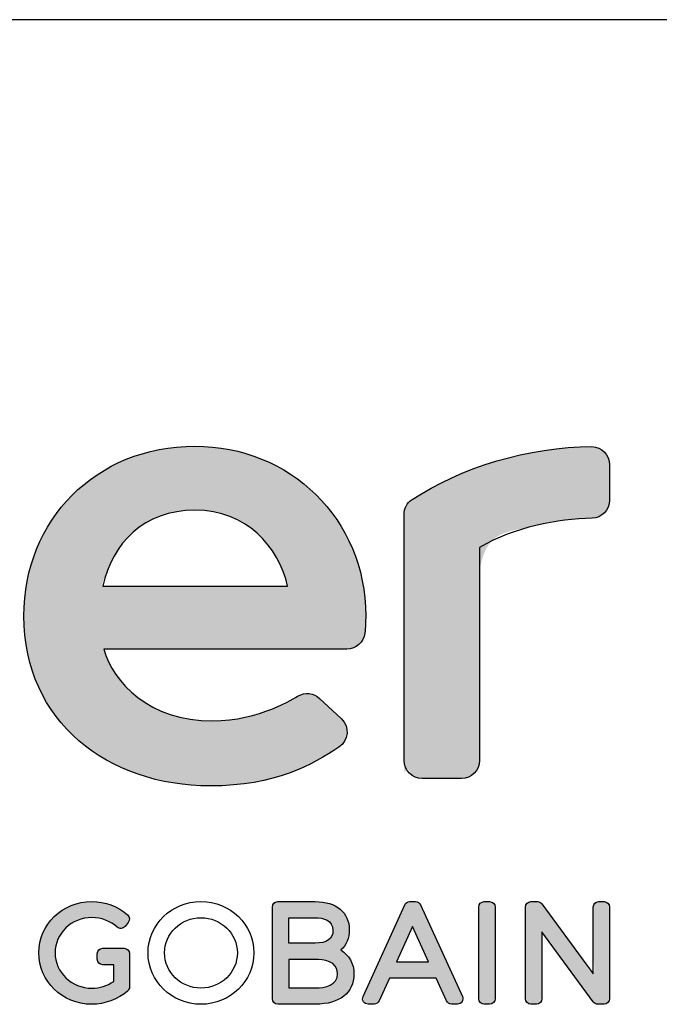
# Model space of a CAD drawing. Extents: x 14335 to 16435, y -3520 to -520.
# Drawn here: x 14672 to 14773, y -677 to -520 of the extents above; entities that cross this region are included whole.
import ezdxf

# ---------------------------------------------------------------- set-up
doc = ezdxf.new("R2010")
doc.units = 0
doc.header["$MEASUREMENT"] = 0
doc.layers.get('0').update_dxf_attribs({"linetype": 'CONTINUOUS'})
doc.layers.add('POPISY', color=1, linetype='CONTINUOUS')
doc.layers.add('WEBER_CAD_DETAIL', color=7, linetype='CONTINUOUS')

msp = doc.modelspace()

# ---------------------------------------------------------------- hatches: boundary and pattern name
h = msp.add_hatch(color=256)
edge = h.paths.add_edge_path()
edge.add_spline(control_points=[(14699.38634043553, -588.1816624324447), (14683.56002207616, -588.1816624324447), (14672.16895762303, -599.9875706355688), (14672.16895762303, -615.1741917293184), (14672.16895762303, -615.1741917293184), (14672.16910410741, -632.06559797932), (14685.65123301365, -642.2241429011951), (14701.80479746678, -642.2241429011951), (14701.80479746678, -642.2241429011951), (14712.21324473241, -642.2241429011951), (14718.15362559178, -638.8403538386938), (14722.26822520116, -636.0731175105693), (14722.26822520116, -636.0731175105693), (14723.82374277928, -635.0272190730693), (14724.05723887304, -632.8350804011934), (14722.68878184178, -631.5540745418193), (14722.68878184178, -631.5540745418193), (14722.68878184178, -631.5540745418193), (14719.20640879491, -628.2927464168179), (14719.20640879491, -628.2927464168179), (14719.20640879491, -628.2927464168179), (14718.27828379491, -627.42350813557), (14716.88858652928, -627.2623753230682), (14715.7950806699, -627.9124729793202), (14715.7950806699, -627.9124729793202), (14715.33013926365, -628.188888994945), (14709.59498301366, -631.8770725886952), (14702.19810801366, -631.8770725886952), (14702.19810801366, -631.8770725886952), (14692.12540293553, -631.8770725886952), (14686.33604746678, -625.801486651193), (14684.89888926366, -620.4612522761945), (14684.89888926366, -620.4612522761945), (14684.89888926366, -620.4612522761945), (14723.54879160741, -620.4611057918191), (14723.54879160741, -620.4611057918191), (14723.54879160741, -620.4611057918191), (14725.00455332615, -620.4611057918191), (14726.25494395116, -619.3708225886949), (14726.40230723241, -617.9228245418208), (14726.40230723241, -617.9228245418208), (14726.50015879491, -616.9652561824441), (14726.54849863865, -616.043869463695), (14726.54849863865, -615.1741917293184), (14726.54849863865, -615.1741917293184), (14726.54864512304, -599.7099827449429), (14714.47437754491, -588.1816624324447), (14699.38634043553, -588.1816624324447)], knot_values=[0, 0, 0, 0, 0.07692307692307693, 0.07692307692307693, 0.07692307692307693, 0.07692307692307693, 0.1538461538461539, 0.1538461538461539, 0.1538461538461539, 0.1538461538461539, 0.2307692307692308, 0.2307692307692308, 0.2307692307692308, 0.2307692307692308, 0.3076923076923077, 0.3076923076923077, 0.3076923076923077, 0.3076923076923077, 0.3846153846153846, 0.3846153846153846, 0.3846153846153846, 0.3846153846153846, 0.4615384615384616, 0.4615384615384616, 0.4615384615384616, 0.4615384615384616, 0.5384615384615384, 0.5384615384615384, 0.5384615384615384, 0.5384615384615384, 0.6153846153846154, 0.6153846153846154, 0.6153846153846154, 0.6153846153846154, 0.6923076923076923, 0.6923076923076923, 0.6923076923076923, 0.6923076923076923, 0.7692307692307693, 0.7692307692307693, 0.7692307692307693, 0.7692307692307693, 0.8461538461538461, 0.8461538461538461, 0.8461538461538461, 0.8461538461538461, 1, 1, 1, 1], weights=[1, 1, 1, 1, 1, 1, 1, 1, 1, 1, 1, 1, 1, 1, 1, 1, 1, 1, 1, 1, 1, 1, 1, 1, 1, 1, 1, 1, 1, 1, 1, 1, 1, 1, 1, 1, 1, 1, 1, 1, 1, 1, 1, 1, 1, 1, 1, 1], degree=3, periodic=0)
edge = h.paths.add_edge_path(flags=16)
edge.add_spline(control_points=[(14699.38634043553, -598.3601292293188), (14707.59107676366, -598.3601292293188), (14712.69766856053, -604.1396702449447), (14714.13277598241, -610.4370335261947), (14714.13277598241, -610.4370335261947), (14714.13277598241, -610.4370335261947), (14684.72647715428, -610.4368870418202), (14684.72647715428, -610.4368870418202), (14684.72647715428, -610.4368870418202), (14686.24156504491, -603.61979719807), (14691.23492441991, -598.3601292293188), (14699.38634043553, -598.3601292293188)], knot_values=[0, 0, 0, 0, 0.25, 0.25, 0.25, 0.25, 0.5, 0.5, 0.5, 0.5, 1, 1, 1, 1], weights=[1, 1, 1, 1, 1, 1, 1, 1, 1, 1, 1, 1], degree=3, periodic=0)
h = msp.add_hatch(color=256)
edge = h.paths.add_edge_path()
edge.add_spline(control_points=[(14762.54498301366, -588.2543186824441), (14752.55635996678, -588.2477268855691), (14741.67681895116, -591.5392307918191), (14733.91446543553, -596.6749729793182), (14733.91446543553, -596.6749729793182), (14733.11422129491, -597.2043675105688), (14732.65924082616, -598.1171116511941), (14732.65924082616, -599.0764378230697), (14732.65924082616, -599.0764378230697), (14732.65924082616, -599.0764378230697), (14732.65982676365, -638.1716526668197), (14732.65982676365, -638.1716526668197), (14732.65982676365, -638.1716526668197), (14732.65982676365, -639.7576389949445), (14733.94493418554, -641.0428929011932), (14735.53092051366, -641.0428929011932), (14735.53092051366, -641.0428929011932), (14735.53092051366, -641.0428929011932), (14741.76778574803, -641.0428929011932), (14741.76778574803, -641.0428929011932), (14741.76778574803, -641.0428929011932), (14743.35347910741, -641.0428929011932), (14744.63887949803, -639.7576389949445), (14744.63887949803, -638.1716526668197), (14744.63887949803, -638.1716526668197), (14744.63887949803, -638.1716526668197), (14744.63917246678, -604.2735569636952), (14744.63917246678, -604.2735569636952), (14744.63917246678, -604.2735569636952), (14750.28350840429, -601.0298069636938), (14757.01168223241, -599.7628636043191), (14762.56900645115, -599.6352757136947), (14762.56900645115, -599.6352757136947), (14764.11500254491, -599.5996800105686), (14765.32803965428, -598.3308323543188), (14765.32862559178, -596.7848362605682), (14765.32862559178, -596.7848362605682), (14765.32862559178, -596.7848362605682), (14765.32877207616, -591.1300999324467), (14765.32877207616, -591.1300999324467), (14765.32877207616, -591.1300999324467), (14765.32877207616, -589.5775120418202), (14764.09713145116, -588.255344073068), (14762.54498301366, -588.2543186824441)], knot_values=[0, 0, 0, 0, 0.08333333333333333, 0.08333333333333333, 0.08333333333333333, 0.08333333333333333, 0.1666666666666667, 0.1666666666666667, 0.1666666666666667, 0.1666666666666667, 0.25, 0.25, 0.25, 0.25, 0.3333333333333333, 0.3333333333333333, 0.3333333333333333, 0.3333333333333333, 0.4166666666666667, 0.4166666666666667, 0.4166666666666667, 0.4166666666666667, 0.5, 0.5, 0.5, 0.5, 0.5833333333333334, 0.5833333333333334, 0.5833333333333334, 0.5833333333333334, 0.6666666666666666, 0.6666666666666666, 0.6666666666666666, 0.6666666666666666, 0.75, 0.75, 0.75, 0.75, 0.8333333333333334, 0.8333333333333334, 0.8333333333333334, 0.8333333333333334, 1, 1, 1, 1], weights=[1, 1, 1, 1, 1, 1, 1, 1, 1, 1, 1, 1, 1, 1, 1, 1, 1, 1, 1, 1, 1, 1, 1, 1, 1, 1, 1, 1, 1, 1, 1, 1, 1, 1, 1, 1, 1, 1, 1, 1, 1, 1, 1, 1], degree=3, periodic=0)
h = msp.add_hatch(color=256)
edge = h.paths.add_edge_path()
edge.add_spline(control_points=[(14688.11055918553, -668.0515354793206), (14688.11055918553, -668.0515354793206), (14687.31763926366, -668.0515354793206), (14687.31763926366, -668.0515354793206), (14687.31763926366, -668.0515354793206), (14687.31236582616, -668.0515354793206), (14687.30753184178, -668.053146807445), (14687.30225840428, -668.053146807445), (14687.30225840428, -668.053146807445), (14687.30225840428, -668.053146807445), (14684.71285410741, -668.053146807445), (14684.71285410741, -668.053146807445), (14684.71285410741, -668.053146807445), (14684.23487559178, -668.053146807445), (14683.84976816991, -668.4395725886934), (14683.84976816991, -668.9156468074434), (14683.84976816991, -668.9156468074434), (14683.84976816991, -668.9156468074434), (14683.85006113866, -669.7914768855708), (14683.85006113866, -669.7914768855708), (14683.85006113866, -669.7914768855708), (14683.85006113866, -670.267404619944), (14684.23487559178, -670.6545628230697), (14684.71285410741, -670.6545628230697), (14684.71285410741, -670.6545628230697), (14684.71285410741, -670.6545628230697), (14686.45601816991, -670.6545628230697), (14686.45601816991, -670.6545628230697), (14686.45601816991, -670.6545628230697), (14686.45601816991, -670.6545628230697), (14686.45601816991, -673.3204319636943), (14686.45601816991, -673.3204319636943), (14686.45601816991, -673.3204319636943), (14685.43956309178, -674.0181370418177), (14684.21832285741, -674.397385088695), (14682.97657481053, -674.397385088695), (14682.97657481053, -674.397385088695), (14679.75758066991, -674.397385088695), (14677.13814707616, -671.8725804011933), (14677.13814707616, -668.7682835261944), (14677.13814707616, -668.7682835261944), (14677.13829356053, -665.6754124324443), (14679.75758066991, -663.1604221980683), (14682.97657481053, -663.1604221980683), (14682.97657481053, -663.1604221980683), (14684.47071543553, -663.1604221980683), (14685.94112559178, -663.7117893855702), (14687.01353770116, -664.6730198543182), (14687.01353770116, -664.6730198543182), (14687.18946543553, -664.830490557445), (14687.42325449803, -664.9101780574442), (14687.65733652928, -664.8899632136945), (14687.65733652928, -664.8899632136945), (14687.89464121678, -664.8713596980688), (14688.11217051366, -664.7566624324445), (14688.26041270116, -664.5716526668193), (14688.26041270116, -664.5716526668193), (14688.26041270116, -664.5716526668193), (14688.78204356053, -663.9252171199446), (14688.78204356053, -663.9252171199446), (14688.78204356053, -663.9252171199446), (14689.07178965428, -663.5639866511938), (14689.02725840428, -663.0389866511928), (14688.67891856053, -662.73356672932), (14688.67891856053, -662.73356672932), (14687.11065684179, -661.3589573543186), (14685.08433848241, -660.6003147761967), (14682.97657481053, -660.6003147761967), (14682.97657481053, -660.6003147761967), (14678.32305918554, -660.6003147761967), (14674.53614512303, -664.263156573069), (14674.53614512303, -668.7682835261944), (14674.53614512303, -668.7682835261944), (14674.53643809178, -673.2848362605705), (14678.30343027928, -676.9558811824454), (14682.93409434178, -676.9558811824454), (14682.93409434178, -676.9558811824454), (14685.02823496678, -676.9558811824454), (14687.11885996678, -676.1885960261952), (14688.67335215428, -674.847971026195), (14688.67335215428, -674.847971026195), (14688.86378184178, -674.6852268855682), (14688.97305918553, -674.446017901194), (14688.97305918553, -674.1937718074446), (14688.97305918553, -674.1937718074446), (14688.97305918553, -674.1937718074446), (14688.97305918553, -668.914035479319), (14688.97305918553, -668.914035479319), (14688.97305918553, -668.914035479319), (14688.97305918553, -668.43913313557), (14688.5870728574, -668.0515354793206), (14688.11055918553, -668.0515354793206)], knot_values=[0, 0, 0, 0, 0.04166666666666666, 0.04166666666666666, 0.04166666666666666, 0.04166666666666666, 0.08333333333333333, 0.08333333333333333, 0.08333333333333333, 0.08333333333333333, 0.125, 0.125, 0.125, 0.125, 0.1666666666666667, 0.1666666666666667, 0.1666666666666667, 0.1666666666666667, 0.2083333333333333, 0.2083333333333333, 0.2083333333333333, 0.2083333333333333, 0.25, 0.25, 0.25, 0.25, 0.2916666666666667, 0.2916666666666667, 0.2916666666666667, 0.2916666666666667, 0.3333333333333333, 0.3333333333333333, 0.3333333333333333, 0.3333333333333333, 0.375, 0.375, 0.375, 0.375, 0.4166666666666667, 0.4166666666666667, 0.4166666666666667, 0.4166666666666667, 0.4583333333333333, 0.4583333333333333, 0.4583333333333333, 0.4583333333333333, 0.5, 0.5, 0.5, 0.5, 0.5416666666666666, 0.5416666666666666, 0.5416666666666666, 0.5416666666666666, 0.5833333333333334, 0.5833333333333334, 0.5833333333333334, 0.5833333333333334, 0.625, 0.625, 0.625, 0.625, 0.6666666666666666, 0.6666666666666666, 0.6666666666666666, 0.6666666666666666, 0.7083333333333334, 0.7083333333333334, 0.7083333333333334, 0.7083333333333334, 0.75, 0.75, 0.75, 0.75, 0.7916666666666666, 0.7916666666666666, 0.7916666666666666, 0.7916666666666666, 0.8333333333333334, 0.8333333333333334, 0.8333333333333334, 0.8333333333333334, 0.875, 0.875, 0.875, 0.875, 0.9166666666666666, 0.9166666666666666, 0.9166666666666666, 0.9166666666666666, 1, 1, 1, 1], weights=[1, 1, 1, 1, 1, 1, 1, 1, 1, 1, 1, 1, 1, 1, 1, 1, 1, 1, 1, 1, 1, 1, 1, 1, 1, 1, 1, 1, 1, 1, 1, 1, 1, 1, 1, 1, 1, 1, 1, 1, 1, 1, 1, 1, 1, 1, 1, 1, 1, 1, 1, 1, 1, 1, 1, 1, 1, 1, 1, 1, 1, 1, 1, 1, 1, 1, 1, 1, 1, 1, 1, 1, 1, 1, 1, 1, 1, 1, 1, 1, 1, 1, 1, 1, 1, 1, 1, 1, 1, 1, 1, 1], degree=3, periodic=0)
h = msp.add_hatch(color=256)
edge = h.paths.add_edge_path()
edge.add_ellipse((14700.34098307805, -668.778390984025), major_axis=(8.41888518031555, 0.0005991032721794906), ratio=0.971396563308071, start_angle=0, end_angle=360.0000000000008)
edge = h.paths.add_edge_path(flags=16)
edge.add_ellipse((14700.34127207616, -668.7791966121335), major_axis=(5.795465975719708, 0), ratio=0.9657713029480413, start_angle=0, end_angle=360.0000000000008)
h = msp.add_hatch(color=256)
edge = h.paths.add_edge_path()
edge.add_spline(control_points=[(14722.57540293553, -668.3176975886945), (14723.45255137303, -667.5616917293178), (14723.94093027928, -666.4479710261921), (14723.94093027928, -665.0946018855707), (14723.94093027928, -665.0946018855707), (14723.94093027928, -662.3351292293205), (14721.86553965429, -660.621555010569), (14718.52833262303, -660.621555010569), (14718.52833262303, -660.621555010569), (14718.52833262303, -660.621555010569), (14712.55821543554, -660.621555010569), (14712.55821543554, -660.621555010569), (14712.55821543554, -660.621555010569), (14712.08243418553, -660.621555010569), (14711.69674082616, -661.0075413386953), (14711.69674082616, -661.4834690730704), (14711.69674082616, -661.4834690730704), (14711.69674082616, -661.4834690730704), (14711.69688731053, -676.0743382136943), (14711.69688731053, -676.0743382136943), (14711.69688731053, -676.0743382136943), (14711.69688731053, -676.5502659480694), (14712.08228770116, -676.936252276194), (14712.55821543554, -676.936252276194), (14712.55821543554, -676.936252276194), (14712.55821543554, -676.936252276194), (14718.56978770116, -676.936252276194), (14718.56978770116, -676.936252276194), (14718.56978770116, -676.936252276194), (14722.39127207616, -676.936252276194), (14724.67056895116, -675.1467991511936), (14724.67056895116, -672.1510471980682), (14724.67056895116, -672.1510471980682), (14724.67086191991, -670.4554905574432), (14723.90372324804, -669.1072483699445), (14722.57540293553, -668.3176975886945)], knot_values=[0, 0, 0, 0, 0.1, 0.1, 0.1, 0.1, 0.2, 0.2, 0.2, 0.2, 0.3, 0.3, 0.3, 0.3, 0.4, 0.4, 0.4, 0.4, 0.5, 0.5, 0.5, 0.5, 0.6, 0.6, 0.6, 0.6, 0.7, 0.7, 0.7, 0.7, 0.8, 0.8, 0.8, 0.8, 1, 1, 1, 1], weights=[1, 1, 1, 1, 1, 1, 1, 1, 1, 1, 1, 1, 1, 1, 1, 1, 1, 1, 1, 1, 1, 1, 1, 1, 1, 1, 1, 1, 1, 1, 1, 1, 1, 1, 1, 1], degree=3, periodic=0)
edge = h.paths.add_edge_path(flags=16)
edge.add_spline(control_points=[(14714.29713145116, -669.8184300105686), (14714.29713145116, -669.8184300105686), (14718.50723887303, -669.8184300105686), (14718.50723887303, -669.8184300105686), (14718.50723887303, -669.8184300105686), (14719.83804941991, -669.8184300105686), (14722.06915293553, -670.1072971980684), (14722.06915293553, -672.045138994944), (14722.06915293553, -672.045138994944), (14722.06929941991, -673.9550022761937), (14720.13292246678, -674.3550511043195), (14718.50709238866, -674.3550511043195), (14718.50709238866, -674.3550511043195), (14718.50709238866, -674.3550511043195), (14714.29713145116, -674.3550511043195), (14714.29713145116, -674.3550511043195), (14714.29713145116, -674.3550511043195), (14714.29713145116, -674.3550511043195), (14714.29713145116, -669.8184300105686), (14714.29713145116, -669.8184300105686)], knot_values=[0, 0, 0, 0, 0.1666666666666667, 0.1666666666666667, 0.1666666666666667, 0.1666666666666667, 0.3333333333333333, 0.3333333333333333, 0.3333333333333333, 0.3333333333333333, 0.5, 0.5, 0.5, 0.5, 0.6666666666666666, 0.6666666666666666, 0.6666666666666666, 0.6666666666666666, 1, 1, 1, 1], weights=[1, 1, 1, 1, 1, 1, 1, 1, 1, 1, 1, 1, 1, 1, 1, 1, 1, 1, 1, 1], degree=3, periodic=0)
edge = h.paths.add_edge_path(flags=16)
edge.add_spline(control_points=[(14718.50723887303, -667.2376682918193), (14718.50723887303, -667.2376682918193), (14714.29713145116, -667.2376682918193), (14714.29713145116, -667.2376682918193), (14714.29713145116, -667.2376682918193), (14714.29713145116, -667.2376682918193), (14714.29713145116, -663.2021702449447), (14714.29713145116, -663.2021702449447), (14714.29713145116, -663.2021702449447), (14714.29713145116, -663.2021702449447), (14718.50723887303, -663.2021702449447), (14718.50723887303, -663.2021702449447), (14718.50723887303, -663.2021702449447), (14719.79879160741, -663.2021702449447), (14721.33907481053, -663.5484593074434), (14721.33907481053, -665.199484698071), (14721.33907481053, -665.199484698071), (14721.33907481053, -666.5524143855691), (14720.38663340428, -667.2376682918193), (14718.50709238866, -667.2376682918193)], knot_values=[0, 0, 0, 0, 0.1666666666666667, 0.1666666666666667, 0.1666666666666667, 0.1666666666666667, 0.3333333333333333, 0.3333333333333333, 0.3333333333333333, 0.3333333333333333, 0.5, 0.5, 0.5, 0.5, 0.6666666666666666, 0.6666666666666666, 0.6666666666666666, 0.6666666666666666, 1, 1, 1, 1], weights=[1, 1, 1, 1, 1, 1, 1, 1, 1, 1, 1, 1, 1, 1, 1, 1, 1, 1, 1, 1], degree=3, periodic=0)
edge.add_line((14718.50709238866, -667.2376682918193), (14718.50723887303, -667.2376682918193))
h = msp.add_hatch(color=256)
edge = h.paths.add_edge_path()
edge.add_spline(control_points=[(14735.25860606053, -661.1248753230689), (14735.1175416074, -660.8178440730694), (14734.81153574803, -660.621555010569), (14734.47359629491, -660.621555010569), (14734.47359629491, -660.621555010569), (14734.47359629491, -660.621555010569), (14733.53477793553, -660.621555010569), (14733.53477793553, -660.621555010569), (14733.53477793553, -660.621555010569), (14733.19478770116, -660.621555010569), (14732.88863535741, -660.8188694636956), (14732.74859629491, -661.127365557446), (14732.74859629491, -661.127365557446), (14732.74859629491, -661.127365557446), (14726.13262949803, -675.716769854319), (14726.13262949803, -675.716769854319), (14726.13262949803, -675.716769854319), (14726.01119395116, -675.9854221980704), (14726.03433848241, -676.29450422932), (14726.19356699803, -676.5404514949437), (14726.19356699803, -676.5404514949437), (14726.35264902928, -676.7890354793185), (14726.62554941991, -676.9358128230706), (14726.91851816991, -676.9358128230706), (14726.91851816991, -676.9358128230706), (14726.91851816991, -676.9358128230706), (14727.87930918553, -676.9358128230706), (14727.87930918553, -676.9358128230706), (14727.87930918553, -676.9358128230706), (14728.21827402928, -676.9358128230706), (14728.52559824803, -676.7379124324452), (14728.66461191991, -676.4288304011957), (14728.66461191991, -676.4288304011957), (14728.66461191991, -676.4288304011957), (14730.31475840428, -672.782541338695), (14730.31475840428, -672.782541338695), (14730.31475840428, -672.782541338695), (14730.31475840428, -672.782541338695), (14737.73858652928, -672.782541338695), (14737.73858652928, -672.782541338695), (14737.73858652928, -672.782541338695), (14737.73858652928, -672.782541338695), (14739.40894785741, -676.4324925105689), (14739.40894785741, -676.4324925105689), (14739.40894785741, -676.4324925105689), (14739.5489869199, -676.7393772761948), (14739.85572520116, -676.9358128230706), (14740.19263926366, -676.9358128230706), (14740.19263926366, -676.9358128230706), (14740.19263926366, -676.9358128230706), (14741.15181895116, -676.9358128230706), (14741.15181895116, -676.9358128230706), (14741.15181895116, -676.9358128230706), (14741.44595957616, -676.9358128230706), (14741.71973887303, -676.7863987605692), (14741.87838145116, -676.5388401668188), (14741.87838145116, -676.5388401668188), (14742.03658457616, -676.2934788386938), (14742.05870371679, -675.9827854793193), (14741.93726816991, -675.7141331355701), (14741.93726816991, -675.7141331355701), (14741.93726816991, -675.7141331355701), (14735.25860606053, -661.1248753230689), (14735.25860606053, -661.1248753230689)], knot_values=[0, 0, 0, 0, 0.05882352941176471, 0.05882352941176471, 0.05882352941176471, 0.05882352941176471, 0.1176470588235294, 0.1176470588235294, 0.1176470588235294, 0.1176470588235294, 0.1764705882352941, 0.1764705882352941, 0.1764705882352941, 0.1764705882352941, 0.2352941176470588, 0.2352941176470588, 0.2352941176470588, 0.2352941176470588, 0.2941176470588235, 0.2941176470588235, 0.2941176470588235, 0.2941176470588235, 0.3529411764705883, 0.3529411764705883, 0.3529411764705883, 0.3529411764705883, 0.4117647058823529, 0.4117647058823529, 0.4117647058823529, 0.4117647058823529, 0.4705882352941176, 0.4705882352941176, 0.4705882352941176, 0.4705882352941176, 0.5294117647058824, 0.5294117647058824, 0.5294117647058824, 0.5294117647058824, 0.5882352941176471, 0.5882352941176471, 0.5882352941176471, 0.5882352941176471, 0.6470588235294118, 0.6470588235294118, 0.6470588235294118, 0.6470588235294118, 0.7058823529411765, 0.7058823529411765, 0.7058823529411765, 0.7058823529411765, 0.7647058823529411, 0.7647058823529411, 0.7647058823529411, 0.7647058823529411, 0.8235294117647058, 0.8235294117647058, 0.8235294117647058, 0.8235294117647058, 0.8823529411764706, 0.8823529411764706, 0.8823529411764706, 0.8823529411764706, 1, 1, 1, 1], weights=[1, 1, 1, 1, 1, 1, 1, 1, 1, 1, 1, 1, 1, 1, 1, 1, 1, 1, 1, 1, 1, 1, 1, 1, 1, 1, 1, 1, 1, 1, 1, 1, 1, 1, 1, 1, 1, 1, 1, 1, 1, 1, 1, 1, 1, 1, 1, 1, 1, 1, 1, 1, 1, 1, 1, 1, 1, 1, 1, 1, 1, 1, 1, 1], degree=3, periodic=0)
edge = h.paths.add_edge_path(flags=16)
edge.add_spline(control_points=[(14731.46861582616, -670.1806858699433), (14731.46861582616, -670.1806858699433), (14733.99796152928, -664.573703448068), (14733.99796152928, -664.573703448068), (14733.99796152928, -664.573703448068), (14733.99796152928, -664.573703448068), (14736.55587168553, -670.1806858699433), (14736.55587168553, -670.1806858699433), (14736.55587168553, -670.1806858699433), (14736.55587168553, -670.1806858699433), (14731.46861582616, -670.1806858699433), (14731.46861582616, -670.1806858699433)], knot_values=[0, 0, 0, 0, 0.25, 0.25, 0.25, 0.25, 0.5, 0.5, 0.5, 0.5, 1, 1, 1, 1], weights=[1, 1, 1, 1, 1, 1, 1, 1, 1, 1, 1, 1], degree=3, periodic=0)
h = msp.add_hatch(color=256)
edge = h.paths.add_edge_path()
edge.add_spline(control_points=[(14746.26632090428, -660.621555010569), (14746.26632090428, -660.621555010569), (14745.38873301366, -660.621555010569), (14745.38873301366, -660.621555010569), (14745.38873301366, -660.621555010569), (14744.91295176366, -660.621555010569), (14744.52564707616, -661.0075413386953), (14744.52564707616, -661.4834690730704), (14744.52564707616, -661.4834690730704), (14744.52564707616, -661.4834690730704), (14744.52579356053, -676.0727268855717), (14744.52579356053, -676.0727268855717), (14744.52579356053, -676.0727268855717), (14744.52579356053, -676.550705401195), (14744.91280527928, -676.9358128230706), (14745.38873301366, -676.9358128230706), (14745.38873301366, -676.9358128230706), (14745.38873301366, -676.9358128230706), (14746.26632090428, -676.9358128230706), (14746.26632090428, -676.9358128230706), (14746.26632090428, -676.9358128230706), (14746.74210215428, -676.9358128230706), (14747.13028574803, -676.550705401195), (14747.13028574803, -676.0727268855717), (14747.13028574803, -676.0727268855717), (14747.13028574803, -676.0727268855717), (14747.13028574803, -661.4834690730704), (14747.13028574803, -661.4834690730704), (14747.13028574803, -661.4834690730704), (14747.13028574803, -661.0075413386953), (14746.74210215428, -660.621555010569), (14746.26632090428, -660.621555010569)], knot_values=[0, 0, 0, 0, 0.1111111111111111, 0.1111111111111111, 0.1111111111111111, 0.1111111111111111, 0.2222222222222222, 0.2222222222222222, 0.2222222222222222, 0.2222222222222222, 0.3333333333333333, 0.3333333333333333, 0.3333333333333333, 0.3333333333333333, 0.4444444444444444, 0.4444444444444444, 0.4444444444444444, 0.4444444444444444, 0.5555555555555556, 0.5555555555555556, 0.5555555555555556, 0.5555555555555556, 0.6666666666666666, 0.6666666666666666, 0.6666666666666666, 0.6666666666666666, 0.7777777777777778, 0.7777777777777778, 0.7777777777777778, 0.7777777777777778, 1, 1, 1, 1], weights=[1, 1, 1, 1, 1, 1, 1, 1, 1, 1, 1, 1, 1, 1, 1, 1, 1, 1, 1, 1, 1, 1, 1, 1, 1, 1, 1, 1, 1, 1, 1, 1], degree=3, periodic=0)
h = msp.add_hatch(color=256)
edge = h.paths.add_edge_path()
edge.add_spline(control_points=[(14764.46729746679, -660.621555010569), (14764.46729746679, -660.621555010569), (14763.61065684179, -660.621555010569), (14763.61065684179, -660.621555010569), (14763.61065684179, -660.621555010569), (14763.13443613866, -660.621555010569), (14762.74888926366, -661.0075413386953), (14762.74888926366, -661.4834690730704), (14762.74888926366, -661.4834690730704), (14762.74888926366, -661.4834690730704), (14762.74903574803, -672.1091526668206), (14762.74903574803, -672.1091526668206), (14762.74903574803, -672.1091526668206), (14762.74903574803, -672.1091526668206), (14754.55880137303, -660.9723850886949), (14754.55880137303, -660.9723850886949), (14754.55880137303, -660.9723850886949), (14754.39693613866, -660.7507542293183), (14754.13809824803, -660.621555010569), (14753.86358652929, -660.621555010569), (14753.86358652929, -660.621555010569), (14753.86358652929, -660.621555010569), (14752.84068613866, -660.621555010569), (14752.84068613866, -660.621555010569), (14752.84068613866, -660.621555010569), (14752.36446543553, -660.621555010569), (14751.97745371678, -661.0075413386953), (14751.97745371678, -661.4834690730704), (14751.97745371678, -661.4834690730704), (14751.97745371678, -661.4834690730704), (14751.97760020116, -676.0727268855717), (14751.97760020116, -676.0727268855717), (14751.97760020116, -676.0727268855717), (14751.97760020116, -676.550705401195), (14752.36446543553, -676.9358128230706), (14752.84039316991, -676.9358128230706), (14752.84039316991, -676.9358128230706), (14752.84039316991, -676.9358128230706), (14753.71710215428, -676.9358128230706), (14753.71710215428, -676.9358128230706), (14753.71710215428, -676.9358128230706), (14754.19346934178, -676.9358128230706), (14754.57886973241, -676.550705401195), (14754.57886973241, -676.0727268855717), (14754.57886973241, -676.0727268855717), (14754.57886973241, -676.0727268855717), (14754.57886973241, -665.4521702449442), (14754.57886973241, -665.4521702449442), (14754.57886973241, -665.4521702449442), (14754.57886973241, -665.4521702449442), (14762.74903574803, -676.585422198068), (14762.74903574803, -676.585422198068), (14762.74903574803, -676.585422198068), (14762.91060801366, -676.805588213695), (14763.16900645116, -676.9358128230706), (14763.44337168553, -676.9358128230706), (14763.44337168553, -676.9358128230706), (14763.44337168553, -676.9358128230706), (14764.46729746679, -676.9358128230706), (14764.46729746679, -676.9358128230706), (14764.46729746679, -676.9358128230706), (14764.94307871678, -676.9358128230706), (14765.32862559178, -676.550705401195), (14765.32862559178, -676.0727268855717), (14765.32862559178, -676.0727268855717), (14765.32862559178, -676.0727268855717), (14765.32877207616, -661.4834690730704), (14765.32877207616, -661.4834690730704), (14765.32877207616, -661.4834690730704), (14765.32877207616, -661.0075413386953), (14764.94307871678, -660.621555010569), (14764.46729746679, -660.621555010569)], knot_values=[0, 0, 0, 0, 0.05263157894736842, 0.05263157894736842, 0.05263157894736842, 0.05263157894736842, 0.1052631578947368, 0.1052631578947368, 0.1052631578947368, 0.1052631578947368, 0.1578947368421053, 0.1578947368421053, 0.1578947368421053, 0.1578947368421053, 0.2105263157894737, 0.2105263157894737, 0.2105263157894737, 0.2105263157894737, 0.2631578947368421, 0.2631578947368421, 0.2631578947368421, 0.2631578947368421, 0.3157894736842105, 0.3157894736842105, 0.3157894736842105, 0.3157894736842105, 0.3684210526315789, 0.3684210526315789, 0.3684210526315789, 0.3684210526315789, 0.4210526315789473, 0.4210526315789473, 0.4210526315789473, 0.4210526315789473, 0.4736842105263158, 0.4736842105263158, 0.4736842105263158, 0.4736842105263158, 0.5263157894736842, 0.5263157894736842, 0.5263157894736842, 0.5263157894736842, 0.5789473684210527, 0.5789473684210527, 0.5789473684210527, 0.5789473684210527, 0.631578947368421, 0.631578947368421, 0.631578947368421, 0.631578947368421, 0.6842105263157895, 0.6842105263157895, 0.6842105263157895, 0.6842105263157895, 0.7368421052631579, 0.7368421052631579, 0.7368421052631579, 0.7368421052631579, 0.7894736842105263, 0.7894736842105263, 0.7894736842105263, 0.7894736842105263, 0.8421052631578947, 0.8421052631578947, 0.8421052631578947, 0.8421052631578947, 0.8947368421052632, 0.8947368421052632, 0.8947368421052632, 0.8947368421052632, 1, 1, 1, 1], weights=[1, 1, 1, 1, 1, 1, 1, 1, 1, 1, 1, 1, 1, 1, 1, 1, 1, 1, 1, 1, 1, 1, 1, 1, 1, 1, 1, 1, 1, 1, 1, 1, 1, 1, 1, 1, 1, 1, 1, 1, 1, 1, 1, 1, 1, 1, 1, 1, 1, 1, 1, 1, 1, 1, 1, 1, 1, 1, 1, 1, 1, 1, 1, 1, 1, 1, 1, 1, 1, 1, 1, 1], degree=3, periodic=0)

# ---------------------------------------------------------------- linework, layer by layer
at = {"layer": 'POPISY'}
msp.add_line((16434.80032448551, -520.3388759503687), (14334.80032448552, -520.3388759503687), dxfattribs=at)
at = {"layer": 'WEBER_CAD_DETAIL'}
for centre, major_axis, ratio in [((14700.34098307805, -668.778390984025), (8.418885180316316, 0.000599103271171282), 0.9713965633080428), ((14700.34127207616, -668.7791966121335), (5.795465975720544, -3.548699428366778e-16), 0.9657713029480108)]:
    msp.add_ellipse(centre, major_axis=major_axis, ratio=ratio, dxfattribs=at)
for points, knots in [([(14699.38634043553, -588.1816624324447), (14683.56002207616, -588.1816624324447), (14672.16895762303, -599.9875706355688), (14672.16895762303, -615.1741917293184), (14672.16895762303, -615.1741917293184), (14672.16910410741, -632.06559797932), (14685.65123301365, -642.2241429011951), (14701.80479746678, -642.2241429011951), (14701.80479746678, -642.2241429011951), (14712.21324473241, -642.2241429011951), (14718.15362559178, -638.8403538386938), (14722.26822520116, -636.0731175105693), (14722.26822520116, -636.0731175105693), (14723.82374277928, -635.0272190730693), (14724.05723887304, -632.8350804011934), (14722.68878184178, -631.5540745418193), (14722.68878184178, -631.5540745418193), (14722.68878184178, -631.5540745418193), (14719.20640879491, -628.2927464168179), (14719.20640879491, -628.2927464168179), (14719.20640879491, -628.2927464168179), (14718.27828379491, -627.42350813557), (14716.88858652928, -627.2623753230682), (14715.7950806699, -627.9124729793202), (14715.7950806699, -627.9124729793202), (14715.33013926365, -628.188888994945), (14709.59498301366, -631.8770725886952), (14702.19810801366, -631.8770725886952), (14702.19810801366, -631.8770725886952), (14692.12540293553, -631.8770725886952), (14686.33604746678, -625.801486651193), (14684.89888926366, -620.4612522761945), (14684.89888926366, -620.4612522761945), (14684.89888926366, -620.4612522761945), (14723.54879160741, -620.4611057918191), (14723.54879160741, -620.4611057918191), (14723.54879160741, -620.4611057918191), (14725.00455332615, -620.4611057918191), (14726.25494395116, -619.3708225886949), (14726.40230723241, -617.9228245418208), (14726.40230723241, -617.9228245418208), (14726.50015879491, -616.9652561824441), (14726.54849863865, -616.043869463695), (14726.54849863865, -615.1741917293184), (14726.54849863865, -615.1741917293184), (14726.54864512304, -599.7099827449429), (14714.47437754491, -588.1816624324447), (14699.38634043553, -588.1816624324447)], [0, 0, 0, 0, 0.07692307692307693, 0.07692307692307693, 0.07692307692307693, 0.07692307692307693, 0.1538461538461539, 0.1538461538461539, 0.1538461538461539, 0.1538461538461539, 0.2307692307692308, 0.2307692307692308, 0.2307692307692308, 0.2307692307692308, 0.3076923076923077, 0.3076923076923077, 0.3076923076923077, 0.3076923076923077, 0.3846153846153846, 0.3846153846153846, 0.3846153846153846, 0.3846153846153846, 0.4615384615384616, 0.4615384615384616, 0.4615384615384616, 0.4615384615384616, 0.5384615384615384, 0.5384615384615384, 0.5384615384615384, 0.5384615384615384, 0.6153846153846154, 0.6153846153846154, 0.6153846153846154, 0.6153846153846154, 0.6923076923076923, 0.6923076923076923, 0.6923076923076923, 0.6923076923076923, 0.7692307692307693, 0.7692307692307693, 0.7692307692307693, 0.7692307692307693, 0.8461538461538461, 0.8461538461538461, 0.8461538461538461, 0.8461538461538461, 1, 1, 1, 1]), ([(14762.54498301366, -588.2543186824441), (14752.55635996678, -588.2477268855691), (14741.67681895116, -591.5392307918191), (14733.91446543553, -596.6749729793182), (14733.91446543553, -596.6749729793182), (14733.11422129491, -597.2043675105688), (14732.65924082616, -598.1171116511941), (14732.65924082616, -599.0764378230697), (14732.65924082616, -599.0764378230697), (14732.65924082616, -599.0764378230697), (14732.65982676365, -638.1716526668197), (14732.65982676365, -638.1716526668197), (14732.65982676365, -638.1716526668197), (14732.65982676365, -639.7576389949445), (14733.94493418554, -641.0428929011932), (14735.53092051366, -641.0428929011932), (14735.53092051366, -641.0428929011932), (14735.53092051366, -641.0428929011932), (14741.76778574803, -641.0428929011932), (14741.76778574803, -641.0428929011932), (14741.76778574803, -641.0428929011932), (14743.35347910741, -641.0428929011932), (14744.63887949803, -639.7576389949445), (14744.63887949803, -638.1716526668197), (14744.63887949803, -638.1716526668197), (14744.63887949803, -638.1716526668197), (14744.63917246678, -604.2735569636952), (14744.63917246678, -604.2735569636952), (14744.63917246678, -604.2735569636952), (14750.28350840429, -601.0298069636938), (14757.01168223241, -599.7628636043191), (14762.56900645115, -599.6352757136947), (14762.56900645115, -599.6352757136947), (14764.11500254491, -599.5996800105686), (14765.32803965428, -598.3308323543188), (14765.32862559178, -596.7848362605682), (14765.32862559178, -596.7848362605682), (14765.32862559178, -596.7848362605682), (14765.32877207616, -591.1300999324467), (14765.32877207616, -591.1300999324467), (14765.32877207616, -591.1300999324467), (14765.32877207616, -589.5775120418202), (14764.09713145116, -588.255344073068), (14762.54498301366, -588.2543186824441)], [0, 0, 0, 0, 0.08333333333333333, 0.08333333333333333, 0.08333333333333333, 0.08333333333333333, 0.1666666666666667, 0.1666666666666667, 0.1666666666666667, 0.1666666666666667, 0.25, 0.25, 0.25, 0.25, 0.3333333333333333, 0.3333333333333333, 0.3333333333333333, 0.3333333333333333, 0.4166666666666667, 0.4166666666666667, 0.4166666666666667, 0.4166666666666667, 0.5, 0.5, 0.5, 0.5, 0.5833333333333334, 0.5833333333333334, 0.5833333333333334, 0.5833333333333334, 0.6666666666666666, 0.6666666666666666, 0.6666666666666666, 0.6666666666666666, 0.75, 0.75, 0.75, 0.75, 0.8333333333333334, 0.8333333333333334, 0.8333333333333334, 0.8333333333333334, 1, 1, 1, 1]), ([(14699.38634043553, -598.3601292293188), (14707.59107676366, -598.3601292293188), (14712.69766856053, -604.1396702449447), (14714.13277598241, -610.4370335261947), (14714.13277598241, -610.4370335261947), (14714.13277598241, -610.4370335261947), (14684.72647715428, -610.4368870418202), (14684.72647715428, -610.4368870418202), (14684.72647715428, -610.4368870418202), (14686.24156504491, -603.61979719807), (14691.23492441991, -598.3601292293188), (14699.38634043553, -598.3601292293188)], [0, 0, 0, 0, 0.25, 0.25, 0.25, 0.25, 0.5, 0.5, 0.5, 0.5, 1, 1, 1, 1]), ([(14688.11055918553, -668.0515354793206), (14688.11055918553, -668.0515354793206), (14687.31763926366, -668.0515354793206), (14687.31763926366, -668.0515354793206), (14687.31763926366, -668.0515354793206), (14687.31236582616, -668.0515354793206), (14687.30753184178, -668.053146807445), (14687.30225840428, -668.053146807445), (14687.30225840428, -668.053146807445), (14687.30225840428, -668.053146807445), (14684.71285410741, -668.053146807445), (14684.71285410741, -668.053146807445), (14684.71285410741, -668.053146807445), (14684.23487559178, -668.053146807445), (14683.84976816991, -668.4395725886934), (14683.84976816991, -668.9156468074434), (14683.84976816991, -668.9156468074434), (14683.84976816991, -668.9156468074434), (14683.85006113866, -669.7914768855708), (14683.85006113866, -669.7914768855708), (14683.85006113866, -669.7914768855708), (14683.85006113866, -670.267404619944), (14684.23487559178, -670.6545628230697), (14684.71285410741, -670.6545628230697), (14684.71285410741, -670.6545628230697), (14684.71285410741, -670.6545628230697), (14686.45601816991, -670.6545628230697), (14686.45601816991, -670.6545628230697), (14686.45601816991, -670.6545628230697), (14686.45601816991, -670.6545628230697), (14686.45601816991, -673.3204319636943), (14686.45601816991, -673.3204319636943), (14686.45601816991, -673.3204319636943), (14685.43956309178, -674.0181370418177), (14684.21832285741, -674.397385088695), (14682.97657481053, -674.397385088695), (14682.97657481053, -674.397385088695), (14679.75758066991, -674.397385088695), (14677.13814707616, -671.8725804011933), (14677.13814707616, -668.7682835261944), (14677.13814707616, -668.7682835261944), (14677.13829356053, -665.6754124324443), (14679.75758066991, -663.1604221980683), (14682.97657481053, -663.1604221980683), (14682.97657481053, -663.1604221980683), (14684.47071543553, -663.1604221980683), (14685.94112559178, -663.7117893855702), (14687.01353770116, -664.6730198543182), (14687.01353770116, -664.6730198543182), (14687.18946543553, -664.830490557445), (14687.42325449803, -664.9101780574442), (14687.65733652928, -664.8899632136945), (14687.65733652928, -664.8899632136945), (14687.89464121678, -664.8713596980688), (14688.11217051366, -664.7566624324445), (14688.26041270116, -664.5716526668193), (14688.26041270116, -664.5716526668193), (14688.26041270116, -664.5716526668193), (14688.78204356053, -663.9252171199446), (14688.78204356053, -663.9252171199446), (14688.78204356053, -663.9252171199446), (14689.07178965428, -663.5639866511938), (14689.02725840428, -663.0389866511928), (14688.67891856053, -662.73356672932), (14688.67891856053, -662.73356672932), (14687.11065684179, -661.3589573543186), (14685.08433848241, -660.6003147761967), (14682.97657481053, -660.6003147761967), (14682.97657481053, -660.6003147761967), (14678.32305918554, -660.6003147761967), (14674.53614512303, -664.263156573069), (14674.53614512303, -668.7682835261944), (14674.53614512303, -668.7682835261944), (14674.53643809178, -673.2848362605705), (14678.30343027928, -676.9558811824454), (14682.93409434178, -676.9558811824454), (14682.93409434178, -676.9558811824454), (14685.02823496678, -676.9558811824454), (14687.11885996678, -676.1885960261952), (14688.67335215428, -674.847971026195), (14688.67335215428, -674.847971026195), (14688.86378184178, -674.6852268855682), (14688.97305918553, -674.446017901194), (14688.97305918553, -674.1937718074446), (14688.97305918553, -674.1937718074446), (14688.97305918553, -674.1937718074446), (14688.97305918553, -668.914035479319), (14688.97305918553, -668.914035479319), (14688.97305918553, -668.914035479319), (14688.97305918553, -668.43913313557), (14688.5870728574, -668.0515354793206), (14688.11055918553, -668.0515354793206)], [0, 0, 0, 0, 0.04166666666666666, 0.04166666666666666, 0.04166666666666666, 0.04166666666666666, 0.08333333333333333, 0.08333333333333333, 0.08333333333333333, 0.08333333333333333, 0.125, 0.125, 0.125, 0.125, 0.1666666666666667, 0.1666666666666667, 0.1666666666666667, 0.1666666666666667, 0.2083333333333333, 0.2083333333333333, 0.2083333333333333, 0.2083333333333333, 0.25, 0.25, 0.25, 0.25, 0.2916666666666667, 0.2916666666666667, 0.2916666666666667, 0.2916666666666667, 0.3333333333333333, 0.3333333333333333, 0.3333333333333333, 0.3333333333333333, 0.375, 0.375, 0.375, 0.375, 0.4166666666666667, 0.4166666666666667, 0.4166666666666667, 0.4166666666666667, 0.4583333333333333, 0.4583333333333333, 0.4583333333333333, 0.4583333333333333, 0.5, 0.5, 0.5, 0.5, 0.5416666666666666, 0.5416666666666666, 0.5416666666666666, 0.5416666666666666, 0.5833333333333334, 0.5833333333333334, 0.5833333333333334, 0.5833333333333334, 0.625, 0.625, 0.625, 0.625, 0.6666666666666666, 0.6666666666666666, 0.6666666666666666, 0.6666666666666666, 0.7083333333333334, 0.7083333333333334, 0.7083333333333334, 0.7083333333333334, 0.75, 0.75, 0.75, 0.75, 0.7916666666666666, 0.7916666666666666, 0.7916666666666666, 0.7916666666666666, 0.8333333333333334, 0.8333333333333334, 0.8333333333333334, 0.8333333333333334, 0.875, 0.875, 0.875, 0.875, 0.9166666666666666, 0.9166666666666666, 0.9166666666666666, 0.9166666666666666, 1, 1, 1, 1]), ([(14722.57540293553, -668.3176975886945), (14723.45255137303, -667.5616917293178), (14723.94093027928, -666.4479710261921), (14723.94093027928, -665.0946018855707), (14723.94093027928, -665.0946018855707), (14723.94093027928, -662.3351292293205), (14721.86553965429, -660.621555010569), (14718.52833262303, -660.621555010569), (14718.52833262303, -660.621555010569), (14718.52833262303, -660.621555010569), (14712.55821543554, -660.621555010569), (14712.55821543554, -660.621555010569), (14712.55821543554, -660.621555010569), (14712.08243418553, -660.621555010569), (14711.69674082616, -661.0075413386953), (14711.69674082616, -661.4834690730704), (14711.69674082616, -661.4834690730704), (14711.69674082616, -661.4834690730704), (14711.69688731053, -676.0743382136943), (14711.69688731053, -676.0743382136943), (14711.69688731053, -676.0743382136943), (14711.69688731053, -676.5502659480694), (14712.08228770116, -676.936252276194), (14712.55821543554, -676.936252276194), (14712.55821543554, -676.936252276194), (14712.55821543554, -676.936252276194), (14718.56978770116, -676.936252276194), (14718.56978770116, -676.936252276194), (14718.56978770116, -676.936252276194), (14722.39127207616, -676.936252276194), (14724.67056895116, -675.1467991511936), (14724.67056895116, -672.1510471980682), (14724.67056895116, -672.1510471980682), (14724.67086191991, -670.4554905574432), (14723.90372324804, -669.1072483699445), (14722.57540293553, -668.3176975886945)], [0, 0, 0, 0, 0.1, 0.1, 0.1, 0.1, 0.2, 0.2, 0.2, 0.2, 0.3, 0.3, 0.3, 0.3, 0.4, 0.4, 0.4, 0.4, 0.5, 0.5, 0.5, 0.5, 0.6, 0.6, 0.6, 0.6, 0.7, 0.7, 0.7, 0.7, 0.8, 0.8, 0.8, 0.8, 1, 1, 1, 1]), ([(14735.25860606053, -661.1248753230689), (14735.1175416074, -660.8178440730694), (14734.81153574803, -660.621555010569), (14734.47359629491, -660.621555010569), (14734.47359629491, -660.621555010569), (14734.47359629491, -660.621555010569), (14733.53477793553, -660.621555010569), (14733.53477793553, -660.621555010569), (14733.53477793553, -660.621555010569), (14733.19478770116, -660.621555010569), (14732.88863535741, -660.8188694636956), (14732.74859629491, -661.127365557446), (14732.74859629491, -661.127365557446), (14732.74859629491, -661.127365557446), (14726.13262949803, -675.716769854319), (14726.13262949803, -675.716769854319), (14726.13262949803, -675.716769854319), (14726.01119395116, -675.9854221980704), (14726.03433848241, -676.29450422932), (14726.19356699803, -676.5404514949437), (14726.19356699803, -676.5404514949437), (14726.35264902928, -676.7890354793185), (14726.62554941991, -676.9358128230706), (14726.91851816991, -676.9358128230706), (14726.91851816991, -676.9358128230706), (14726.91851816991, -676.9358128230706), (14727.87930918553, -676.9358128230706), (14727.87930918553, -676.9358128230706), (14727.87930918553, -676.9358128230706), (14728.21827402928, -676.9358128230706), (14728.52559824803, -676.7379124324452), (14728.66461191991, -676.4288304011957), (14728.66461191991, -676.4288304011957), (14728.66461191991, -676.4288304011957), (14730.31475840428, -672.782541338695), (14730.31475840428, -672.782541338695), (14730.31475840428, -672.782541338695), (14730.31475840428, -672.782541338695), (14737.73858652928, -672.782541338695), (14737.73858652928, -672.782541338695), (14737.73858652928, -672.782541338695), (14737.73858652928, -672.782541338695), (14739.40894785741, -676.4324925105689), (14739.40894785741, -676.4324925105689), (14739.40894785741, -676.4324925105689), (14739.5489869199, -676.7393772761948), (14739.85572520116, -676.9358128230706), (14740.19263926366, -676.9358128230706), (14740.19263926366, -676.9358128230706), (14740.19263926366, -676.9358128230706), (14741.15181895116, -676.9358128230706), (14741.15181895116, -676.9358128230706), (14741.15181895116, -676.9358128230706), (14741.44595957616, -676.9358128230706), (14741.71973887303, -676.7863987605692), (14741.87838145116, -676.5388401668188), (14741.87838145116, -676.5388401668188), (14742.03658457616, -676.2934788386938), (14742.05870371679, -675.9827854793193), (14741.93726816991, -675.7141331355701), (14741.93726816991, -675.7141331355701), (14741.93726816991, -675.7141331355701), (14735.25860606053, -661.1248753230689), (14735.25860606053, -661.1248753230689)], [0, 0, 0, 0, 0.05882352941176471, 0.05882352941176471, 0.05882352941176471, 0.05882352941176471, 0.1176470588235294, 0.1176470588235294, 0.1176470588235294, 0.1176470588235294, 0.1764705882352941, 0.1764705882352941, 0.1764705882352941, 0.1764705882352941, 0.2352941176470588, 0.2352941176470588, 0.2352941176470588, 0.2352941176470588, 0.2941176470588235, 0.2941176470588235, 0.2941176470588235, 0.2941176470588235, 0.3529411764705883, 0.3529411764705883, 0.3529411764705883, 0.3529411764705883, 0.4117647058823529, 0.4117647058823529, 0.4117647058823529, 0.4117647058823529, 0.4705882352941176, 0.4705882352941176, 0.4705882352941176, 0.4705882352941176, 0.5294117647058824, 0.5294117647058824, 0.5294117647058824, 0.5294117647058824, 0.5882352941176471, 0.5882352941176471, 0.5882352941176471, 0.5882352941176471, 0.6470588235294118, 0.6470588235294118, 0.6470588235294118, 0.6470588235294118, 0.7058823529411765, 0.7058823529411765, 0.7058823529411765, 0.7058823529411765, 0.7647058823529411, 0.7647058823529411, 0.7647058823529411, 0.7647058823529411, 0.8235294117647058, 0.8235294117647058, 0.8235294117647058, 0.8235294117647058, 0.8823529411764706, 0.8823529411764706, 0.8823529411764706, 0.8823529411764706, 1, 1, 1, 1]), ([(14746.26632090428, -660.621555010569), (14746.26632090428, -660.621555010569), (14745.38873301366, -660.621555010569), (14745.38873301366, -660.621555010569), (14745.38873301366, -660.621555010569), (14744.91295176366, -660.621555010569), (14744.52564707616, -661.0075413386953), (14744.52564707616, -661.4834690730704), (14744.52564707616, -661.4834690730704), (14744.52564707616, -661.4834690730704), (14744.52579356053, -676.0727268855717), (14744.52579356053, -676.0727268855717), (14744.52579356053, -676.0727268855717), (14744.52579356053, -676.550705401195), (14744.91280527928, -676.9358128230706), (14745.38873301366, -676.9358128230706), (14745.38873301366, -676.9358128230706), (14745.38873301366, -676.9358128230706), (14746.26632090428, -676.9358128230706), (14746.26632090428, -676.9358128230706), (14746.26632090428, -676.9358128230706), (14746.74210215428, -676.9358128230706), (14747.13028574803, -676.550705401195), (14747.13028574803, -676.0727268855717), (14747.13028574803, -676.0727268855717), (14747.13028574803, -676.0727268855717), (14747.13028574803, -661.4834690730704), (14747.13028574803, -661.4834690730704), (14747.13028574803, -661.4834690730704), (14747.13028574803, -661.0075413386953), (14746.74210215428, -660.621555010569), (14746.26632090428, -660.621555010569)], [0, 0, 0, 0, 0.1111111111111111, 0.1111111111111111, 0.1111111111111111, 0.1111111111111111, 0.2222222222222222, 0.2222222222222222, 0.2222222222222222, 0.2222222222222222, 0.3333333333333333, 0.3333333333333333, 0.3333333333333333, 0.3333333333333333, 0.4444444444444444, 0.4444444444444444, 0.4444444444444444, 0.4444444444444444, 0.5555555555555556, 0.5555555555555556, 0.5555555555555556, 0.5555555555555556, 0.6666666666666666, 0.6666666666666666, 0.6666666666666666, 0.6666666666666666, 0.7777777777777778, 0.7777777777777778, 0.7777777777777778, 0.7777777777777778, 1, 1, 1, 1]), ([(14764.46729746679, -660.621555010569), (14764.46729746679, -660.621555010569), (14763.61065684179, -660.621555010569), (14763.61065684179, -660.621555010569), (14763.61065684179, -660.621555010569), (14763.13443613866, -660.621555010569), (14762.74888926366, -661.0075413386953), (14762.74888926366, -661.4834690730704), (14762.74888926366, -661.4834690730704), (14762.74888926366, -661.4834690730704), (14762.74903574803, -672.1091526668206), (14762.74903574803, -672.1091526668206), (14762.74903574803, -672.1091526668206), (14762.74903574803, -672.1091526668206), (14754.55880137303, -660.9723850886949), (14754.55880137303, -660.9723850886949), (14754.55880137303, -660.9723850886949), (14754.39693613866, -660.7507542293183), (14754.13809824803, -660.621555010569), (14753.86358652929, -660.621555010569), (14753.86358652929, -660.621555010569), (14753.86358652929, -660.621555010569), (14752.84068613866, -660.621555010569), (14752.84068613866, -660.621555010569), (14752.84068613866, -660.621555010569), (14752.36446543553, -660.621555010569), (14751.97745371678, -661.0075413386953), (14751.97745371678, -661.4834690730704), (14751.97745371678, -661.4834690730704), (14751.97745371678, -661.4834690730704), (14751.97760020116, -676.0727268855717), (14751.97760020116, -676.0727268855717), (14751.97760020116, -676.0727268855717), (14751.97760020116, -676.550705401195), (14752.36446543553, -676.9358128230706), (14752.84039316991, -676.9358128230706), (14752.84039316991, -676.9358128230706), (14752.84039316991, -676.9358128230706), (14753.71710215428, -676.9358128230706), (14753.71710215428, -676.9358128230706), (14753.71710215428, -676.9358128230706), (14754.19346934178, -676.9358128230706), (14754.57886973241, -676.550705401195), (14754.57886973241, -676.0727268855717), (14754.57886973241, -676.0727268855717), (14754.57886973241, -676.0727268855717), (14754.57886973241, -665.4521702449442), (14754.57886973241, -665.4521702449442), (14754.57886973241, -665.4521702449442), (14754.57886973241, -665.4521702449442), (14762.74903574803, -676.585422198068), (14762.74903574803, -676.585422198068), (14762.74903574803, -676.585422198068), (14762.91060801366, -676.805588213695), (14763.16900645116, -676.9358128230706), (14763.44337168553, -676.9358128230706), (14763.44337168553, -676.9358128230706), (14763.44337168553, -676.9358128230706), (14764.46729746679, -676.9358128230706), (14764.46729746679, -676.9358128230706), (14764.46729746679, -676.9358128230706), (14764.94307871678, -676.9358128230706), (14765.32862559178, -676.550705401195), (14765.32862559178, -676.0727268855717), (14765.32862559178, -676.0727268855717), (14765.32862559178, -676.0727268855717), (14765.32877207616, -661.4834690730704), (14765.32877207616, -661.4834690730704), (14765.32877207616, -661.4834690730704), (14765.32877207616, -661.0075413386953), (14764.94307871678, -660.621555010569), (14764.46729746679, -660.621555010569)], [0, 0, 0, 0, 0.05263157894736842, 0.05263157894736842, 0.05263157894736842, 0.05263157894736842, 0.1052631578947368, 0.1052631578947368, 0.1052631578947368, 0.1052631578947368, 0.1578947368421053, 0.1578947368421053, 0.1578947368421053, 0.1578947368421053, 0.2105263157894737, 0.2105263157894737, 0.2105263157894737, 0.2105263157894737, 0.2631578947368421, 0.2631578947368421, 0.2631578947368421, 0.2631578947368421, 0.3157894736842105, 0.3157894736842105, 0.3157894736842105, 0.3157894736842105, 0.3684210526315789, 0.3684210526315789, 0.3684210526315789, 0.3684210526315789, 0.4210526315789473, 0.4210526315789473, 0.4210526315789473, 0.4210526315789473, 0.4736842105263158, 0.4736842105263158, 0.4736842105263158, 0.4736842105263158, 0.5263157894736842, 0.5263157894736842, 0.5263157894736842, 0.5263157894736842, 0.5789473684210527, 0.5789473684210527, 0.5789473684210527, 0.5789473684210527, 0.631578947368421, 0.631578947368421, 0.631578947368421, 0.631578947368421, 0.6842105263157895, 0.6842105263157895, 0.6842105263157895, 0.6842105263157895, 0.7368421052631579, 0.7368421052631579, 0.7368421052631579, 0.7368421052631579, 0.7894736842105263, 0.7894736842105263, 0.7894736842105263, 0.7894736842105263, 0.8421052631578947, 0.8421052631578947, 0.8421052631578947, 0.8421052631578947, 0.8947368421052632, 0.8947368421052632, 0.8947368421052632, 0.8947368421052632, 1, 1, 1, 1]), ([(14718.50723887303, -667.2376682918193), (14718.50723887303, -667.2376682918193), (14714.29713145116, -667.2376682918193), (14714.29713145116, -667.2376682918193), (14714.29713145116, -667.2376682918193), (14714.29713145116, -667.2376682918193), (14714.29713145116, -663.2021702449447), (14714.29713145116, -663.2021702449447), (14714.29713145116, -663.2021702449447), (14714.29713145116, -663.2021702449447), (14718.50723887303, -663.2021702449447), (14718.50723887303, -663.2021702449447), (14718.50723887303, -663.2021702449447), (14719.79879160741, -663.2021702449447), (14721.33907481053, -663.5484593074434), (14721.33907481053, -665.199484698071), (14721.33907481053, -665.199484698071), (14721.33907481053, -666.5524143855691), (14720.38663340428, -667.2376682918193), (14718.50709238866, -667.2376682918193)], [0, 0, 0, 0, 0.1666666666666667, 0.1666666666666667, 0.1666666666666667, 0.1666666666666667, 0.3333333333333333, 0.3333333333333333, 0.3333333333333333, 0.3333333333333333, 0.5, 0.5, 0.5, 0.5, 0.6666666666666666, 0.6666666666666666, 0.6666666666666666, 0.6666666666666666, 1, 1, 1, 1]), ([(14731.46861582616, -670.1806858699433), (14731.46861582616, -670.1806858699433), (14733.99796152928, -664.573703448068), (14733.99796152928, -664.573703448068), (14733.99796152928, -664.573703448068), (14733.99796152928, -664.573703448068), (14736.55587168553, -670.1806858699433), (14736.55587168553, -670.1806858699433), (14736.55587168553, -670.1806858699433), (14736.55587168553, -670.1806858699433), (14731.46861582616, -670.1806858699433), (14731.46861582616, -670.1806858699433)], [0, 0, 0, 0, 0.25, 0.25, 0.25, 0.25, 0.5, 0.5, 0.5, 0.5, 1, 1, 1, 1]), ([(14714.29713145116, -669.8184300105686), (14714.29713145116, -669.8184300105686), (14718.50723887303, -669.8184300105686), (14718.50723887303, -669.8184300105686), (14718.50723887303, -669.8184300105686), (14719.83804941991, -669.8184300105686), (14722.06915293553, -670.1072971980684), (14722.06915293553, -672.045138994944), (14722.06915293553, -672.045138994944), (14722.06929941991, -673.9550022761937), (14720.13292246678, -674.3550511043195), (14718.50709238866, -674.3550511043195), (14718.50709238866, -674.3550511043195), (14718.50709238866, -674.3550511043195), (14714.29713145116, -674.3550511043195), (14714.29713145116, -674.3550511043195), (14714.29713145116, -674.3550511043195), (14714.29713145116, -674.3550511043195), (14714.29713145116, -669.8184300105686), (14714.29713145116, -669.8184300105686)], [0, 0, 0, 0, 0.1666666666666667, 0.1666666666666667, 0.1666666666666667, 0.1666666666666667, 0.3333333333333333, 0.3333333333333333, 0.3333333333333333, 0.3333333333333333, 0.5, 0.5, 0.5, 0.5, 0.6666666666666666, 0.6666666666666666, 0.6666666666666666, 0.6666666666666666, 1, 1, 1, 1])]:
    msp.add_open_spline(points, degree=3, knots=knots, dxfattribs=at)

doc.saveas('drawing.dxf')
